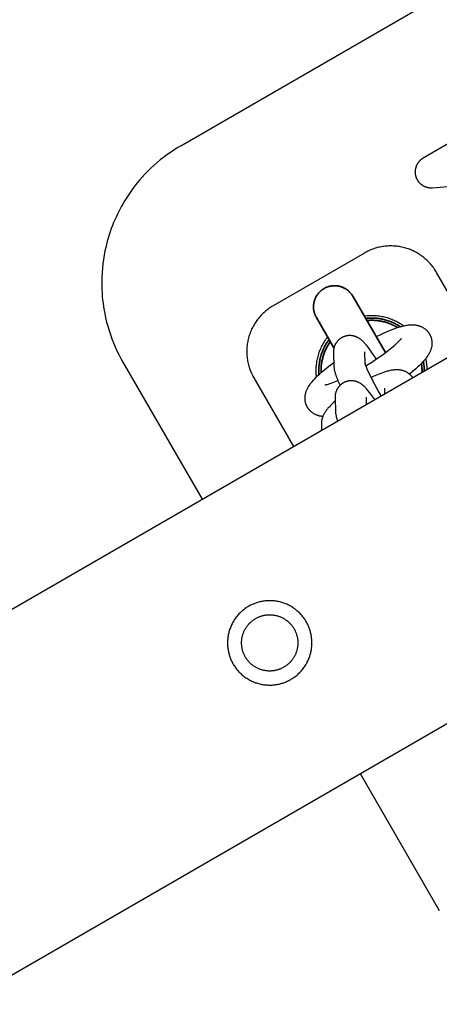
# Model space of a CAD drawing. Units: millimetres. Extents: x -3690 to 10029, y -6378 to 6378.
# Drawn here: x 1345 to 1424, y 2565 to 2752 of the extents above; entities that cross this region are included whole.
import ezdxf

# ---------------------------------------------------------------- set-up
doc = ezdxf.new("R2010")
doc.units = ezdxf.units.MM
doc.layers.add('ORG1025AY 2D', color=7, linetype='Continuous', true_color=0x000000)

msp = doc.modelspace()

# ---------------------------------------------------------------- linework, layer by layer
at = {"layer": 'ORG1025AY 2D', "color": 18, "lineweight": -3, "true_color": 0x000000}
for points in [[(36.96, 1885.98), (3102.69, 3655.98)], [(66.96, 1834.02), (3132.69, 3604.02)], [(1375.28, 2727.94), (1704.37, 2917.94)], [(1449.9, 2742.16), (1421.22, 2725.59)], [(1375.28, 2727.94), (1374.61, 2727.55), (1373.96, 2727.13), (1373.31, 2726.7), (1372.65, 2726.23), (1372, 2725.75), (1371.39, 2725.27), (1370.8, 2724.77), (1370.19, 2724.24), (1369.6, 2723.69), (1369.04, 2723.15), (1368.47, 2722.56), (1367.94, 2721.99), (1367.44, 2721.41)], [(1421.22, 2725.59), (1421.16, 2725.56), (1421.11, 2725.53), (1421.05, 2725.49), (1421, 2725.46), (1420.95, 2725.42), (1420.9, 2725.38), (1420.85, 2725.34), (1420.8, 2725.3), (1420.75, 2725.26), (1420.7, 2725.22), (1420.66, 2725.18), (1420.61, 2725.13), (1420.57, 2725.09), (1420.52, 2725.04), (1420.48, 2725), (1420.44, 2724.95), (1420.4, 2724.9), (1420.36, 2724.85), (1420.32, 2724.8), (1420.28, 2724.75), (1420.24, 2724.7), (1420.21, 2724.65), (1420.18, 2724.59), (1420.14, 2724.54), (1420.11, 2724.48), (1420.08, 2724.43), (1420.05, 2724.37), (1420.02, 2724.32), (1419.99, 2724.26), (1419.97, 2724.2), (1419.94, 2724.14), (1419.92, 2724.08), (1419.9, 2724.02), (1419.88, 2723.96), (1419.86, 2723.9), (1419.84, 2723.84), (1419.82, 2723.78), (1419.8, 2723.72), (1419.79, 2723.66), (1419.78, 2723.6), (1419.76, 2723.53), (1419.75, 2723.47), (1419.74, 2723.41), (1419.74, 2723.35), (1419.73, 2723.28), (1419.72, 2723.22), (1419.72, 2723.16), (1419.72, 2723.09), (1419.72, 2723.03), (1419.72, 2722.97), (1419.72, 2722.9), (1419.72, 2722.84), (1419.72, 2722.78), (1419.73, 2722.71), (1419.74, 2722.65), (1419.74, 2722.59), (1419.75, 2722.53), (1419.76, 2722.46), (1419.78, 2722.4), (1419.79, 2722.34), (1419.8, 2722.28), (1419.82, 2722.22), (1419.84, 2722.16), (1419.85, 2722.09), (1419.87, 2722.03), (1419.9, 2721.97), (1419.92, 2721.92), (1419.94, 2721.86), (1419.97, 2721.8), (1419.99, 2721.74), (1420.02, 2721.68), (1420.05, 2721.63), (1420.08, 2721.57), (1420.11, 2721.52), (1420.14, 2721.46), (1420.17, 2721.41), (1420.21, 2721.35), (1420.24, 2721.3), (1420.28, 2721.25), (1420.32, 2721.2), (1420.35, 2721.15), (1420.39, 2721.1), (1420.43, 2721.05), (1420.48, 2721), (1420.52, 2720.95), (1420.56, 2720.91), (1420.61, 2720.86), (1420.65, 2720.82), (1420.7, 2720.78), (1420.75, 2720.73), (1420.79, 2720.69), (1420.84, 2720.65), (1420.89, 2720.61), (1420.94, 2720.58), (1421, 2720.54), (1421.05, 2720.5), (1421.1, 2720.47), (1421.15, 2720.44), (1421.2, 2720.41), (1421.25, 2720.38)], [(1422.98, 2720.01), (1487.8, 2725.68)], [(1367.44, 2721.41), (1367.01, 2720.9), (1366.59, 2720.37), (1366.19, 2719.84), (1365.79, 2719.29), (1365.41, 2718.74), (1365.04, 2718.18), (1364.69, 2717.61), (1364.34, 2717.03), (1364.06, 2716.53), (1363.78, 2716.02), (1363.51, 2715.5), (1363.25, 2714.98), (1363.01, 2714.45), (1362.77, 2713.92), (1362.54, 2713.39), (1362.33, 2712.85), (1362.1, 2712.26), (1361.89, 2711.67), (1361.7, 2711.07), (1361.51, 2710.47), (1361.34, 2709.87), (1361.18, 2709.26), (1361.04, 2708.65), (1360.9, 2708.04), (1360.75, 2707.22), (1360.61, 2706.39), (1360.5, 2705.56), (1360.41, 2704.73), (1360.34, 2703.9), (1360.3, 2703.06), (1360.28, 2702.23), (1360.29, 2701.39), (1360.31, 2700.73), (1360.34, 2700.08), (1360.39, 2699.42), (1360.45, 2698.76), (1360.53, 2698.11), (1360.62, 2697.46), (1360.73, 2696.81), (1360.85, 2696.16), (1361.02, 2695.35), (1361.21, 2694.55), (1361.43, 2693.75), (1361.67, 2692.95), (1361.93, 2692.17), (1362.21, 2691.39), (1362.51, 2690.62), (1362.83, 2689.86), (1363.17, 2689.12), (1363.53, 2688.39), (1363.9, 2687.67), (1364.3, 2686.96)], [(1421.25, 2720.38), (1421.34, 2720.33), (1421.42, 2720.29), (1421.51, 2720.25), (1421.6, 2720.21), (1421.69, 2720.18), (1421.78, 2720.15), (1421.88, 2720.12), (1421.97, 2720.09), (1422.03, 2720.08), (1422.09, 2720.06), (1422.15, 2720.05), (1422.22, 2720.04), (1422.28, 2720.03), (1422.34, 2720.02), (1422.41, 2720.01), (1422.47, 2720.01), (1422.53, 2720), (1422.6, 2720), (1422.66, 2720), (1422.72, 2720), (1422.79, 2720), (1422.85, 2720), (1422.91, 2720), (1422.98, 2720.01)], [(1410.1, 2707.63), (1392.78, 2697.63)], [(1423.76, 2703.97), (1423.64, 2704.18), (1423.51, 2704.39), (1423.37, 2704.6), (1423.23, 2704.8), (1423.09, 2704.99), (1422.94, 2705.19), (1422.78, 2705.38), (1422.62, 2705.56), (1422.46, 2705.75), (1422.29, 2705.92), (1422.12, 2706.1), (1421.94, 2706.27), (1421.76, 2706.43), (1421.57, 2706.59), (1421.38, 2706.75), (1421.19, 2706.9), (1420.99, 2707.05), (1420.79, 2707.19), (1420.59, 2707.33), (1420.38, 2707.46), (1420.17, 2707.59), (1419.96, 2707.71), (1419.75, 2707.83), (1419.53, 2707.94), (1419.31, 2708.04), (1419.08, 2708.15), (1418.86, 2708.24), (1418.63, 2708.33), (1418.4, 2708.41), (1418.16, 2708.49), (1417.93, 2708.56), (1417.69, 2708.63), (1417.45, 2708.69), (1417.21, 2708.75), (1416.97, 2708.79), (1416.73, 2708.84), (1416.49, 2708.87), (1416.25, 2708.91), (1416, 2708.93), (1415.76, 2708.95), (1415.52, 2708.96), (1415.27, 2708.97), (1415.03, 2708.97), (1414.78, 2708.97), (1414.54, 2708.96), (1414.29, 2708.94), (1414.05, 2708.92), (1413.8, 2708.89), (1413.56, 2708.85), (1413.32, 2708.81), (1413.07, 2708.76), (1412.83, 2708.71), (1412.6, 2708.65), (1412.36, 2708.59), (1412.12, 2708.52), (1411.89, 2708.44), (1411.66, 2708.36), (1411.43, 2708.27), (1411.2, 2708.18), (1410.98, 2708.08), (1410.76, 2707.98), (1410.53, 2707.87), (1410.32, 2707.75), (1410.1, 2707.63)], [(1431.26, 2690.98), (1423.76, 2703.97)], [(1392.78, 2697.63), (1392.57, 2697.51), (1392.36, 2697.37), (1392.16, 2697.24), (1391.95, 2697.1), (1391.76, 2696.95), (1391.56, 2696.8), (1391.37, 2696.65), (1391.19, 2696.49), (1391, 2696.32), (1390.83, 2696.15), (1390.65, 2695.98), (1390.48, 2695.8), (1390.32, 2695.62), (1390.15, 2695.44), (1390, 2695.25), (1389.85, 2695.05), (1389.7, 2694.86), (1389.56, 2694.66), (1389.42, 2694.45), (1389.29, 2694.25), (1389.16, 2694.04), (1389.04, 2693.82), (1388.92, 2693.61), (1388.81, 2693.39), (1388.71, 2693.17), (1388.61, 2692.95), (1388.51, 2692.72), (1388.42, 2692.49), (1388.34, 2692.26), (1388.26, 2692.03), (1388.19, 2691.8), (1388.12, 2691.56), (1388.06, 2691.32), (1388.01, 2691.08), (1387.96, 2690.84), (1387.91, 2690.6), (1387.88, 2690.35), (1387.85, 2690.11), (1387.82, 2689.87), (1387.8, 2689.62), (1387.79, 2689.38), (1387.78, 2689.13), (1387.78, 2688.89), (1387.79, 2688.64), (1387.8, 2688.4), (1387.82, 2688.15), (1387.84, 2687.91), (1387.87, 2687.66), (1387.9, 2687.42), (1387.94, 2687.18), (1387.99, 2686.94), (1388.04, 2686.7), (1388.1, 2686.46), (1388.17, 2686.22), (1388.24, 2685.99), (1388.31, 2685.76), (1388.39, 2685.52), (1388.48, 2685.3), (1388.57, 2685.07), (1388.67, 2684.84), (1388.78, 2684.62), (1388.89, 2684.4), (1389, 2684.19), (1389.12, 2683.97)], [(1410.05, 2695.72), (1410.33, 2695.75), (1410.59, 2695.78), (1410.85, 2695.79), (1411.1, 2695.81), (1411.36, 2695.81), (1411.62, 2695.81), (1411.87, 2695.8), (1412.13, 2695.79), (1412.39, 2695.77), (1412.64, 2695.74), (1412.9, 2695.71), (1413.15, 2695.67), (1413.41, 2695.63), (1413.66, 2695.57), (1413.91, 2695.52), (1414.16, 2695.45), (1414.39, 2695.39), (1414.62, 2695.32), (1414.84, 2695.24), (1415.07, 2695.17), (1415.29, 2695.08), (1415.51, 2694.99), (1415.73, 2694.9), (1415.94, 2694.8), (1416.15, 2694.69), (1416.37, 2694.58), (1416.57, 2694.47), (1416.78, 2694.35), (1416.98, 2694.23), (1417.18, 2694.1), (1417.38, 2693.97), (1417.57, 2693.83)], [(1412.32, 2691.79), (1412.94, 2692.09), (1413.84, 2692.51), (1414.7, 2692.88), (1415.55, 2693.21), (1415.96, 2693.36), (1416.36, 2693.49), (1416.75, 2693.62), (1417.14, 2693.73), (1417.52, 2693.82), (1417.7, 2693.86), (1417.89, 2693.9), (1418.08, 2693.93), (1418.27, 2693.96), (1418.47, 2693.99), (1418.66, 2694.01), (1418.86, 2694.02), (1418.97, 2694.03), (1419.07, 2694.03), (1419.17, 2694.03), (1419.27, 2694.03), (1419.37, 2694.03), (1419.47, 2694.02), (1419.55, 2694.01), (1419.64, 2694.01), (1419.72, 2694), (1419.81, 2693.99), (1419.89, 2693.97), (1419.98, 2693.96), (1420.07, 2693.94), (1420.15, 2693.92), (1420.25, 2693.9), (1420.34, 2693.88), (1420.44, 2693.85), (1420.53, 2693.82), (1420.63, 2693.78), (1420.72, 2693.75), (1420.82, 2693.71), (1420.91, 2693.67), (1421.01, 2693.62), (1421.1, 2693.57), (1421.2, 2693.52), (1421.29, 2693.46), (1421.38, 2693.4), (1421.47, 2693.34), (1421.56, 2693.28), (1421.65, 2693.21), (1421.7, 2693.16), (1421.76, 2693.12), (1421.81, 2693.07), (1421.86, 2693.02), (1421.92, 2692.97), (1421.97, 2692.92), (1422.02, 2692.86), (1422.06, 2692.81), (1422.11, 2692.75), (1422.16, 2692.7), (1422.2, 2692.64), (1422.25, 2692.58), (1422.29, 2692.52), (1422.33, 2692.46), (1422.37, 2692.4), (1422.41, 2692.34), (1422.44, 2692.28), (1422.47, 2692.23), (1422.5, 2692.17), (1422.53, 2692.12), (1422.56, 2692.06), (1422.59, 2692.01), (1422.61, 2691.95), (1422.64, 2691.89), (1422.66, 2691.84), (1422.68, 2691.78), (1422.7, 2691.72), (1422.72, 2691.67), (1422.74, 2691.61), (1422.76, 2691.55), (1422.77, 2691.49), (1422.79, 2691.44), (1422.8, 2691.38), (1422.82, 2691.32), (1422.84, 2691.2), (1422.86, 2691.08), (1422.88, 2690.97), (1422.89, 2690.85), (1422.9, 2690.73), (1422.9, 2690.61), (1422.9, 2690.5), (1422.9, 2690.38), (1422.89, 2690.26), (1422.88, 2690.15), (1422.86, 2690.04), (1422.85, 2689.92), (1422.82, 2689.82), (1422.8, 2689.71), (1422.77, 2689.6), (1422.74, 2689.47), (1422.7, 2689.34), (1422.65, 2689.22), (1422.61, 2689.1), (1422.56, 2688.98), (1422.51, 2688.87), (1422.45, 2688.76), (1422.4, 2688.65), (1422.31, 2688.49), (1422.21, 2688.33), (1422.11, 2688.17), (1422.01, 2688.01), (1421.9, 2687.86), (1421.79, 2687.71), (1421.68, 2687.57), (1421.56, 2687.42), (1421.31, 2687.14), (1421.05, 2686.86), (1420.78, 2686.57), (1420.48, 2686.28), (1420.17, 2685.99), (1419.84, 2685.69), (1419.14, 2685.09), (1418.64, 2684.69)], [(1401.01, 2684.15), (1400.98, 2684.39), (1400.96, 2684.64), (1400.95, 2684.88), (1400.94, 2685.12), (1400.94, 2685.37), (1400.95, 2685.61), (1400.96, 2685.86), (1400.97, 2686.1), (1400.99, 2686.34), (1401.02, 2686.59), (1401.05, 2686.83), (1401.09, 2687.07), (1401.13, 2687.31), (1401.18, 2687.55), (1401.24, 2687.79), (1401.3, 2688.03), (1401.37, 2688.28), (1401.45, 2688.52), (1401.53, 2688.77), (1401.61, 2689.01), (1401.71, 2689.25), (1401.81, 2689.49), (1401.91, 2689.72), (1402.02, 2689.95), (1402.14, 2690.18), (1402.26, 2690.41), (1402.39, 2690.63), (1402.52, 2690.85), (1402.66, 2691.07), (1402.81, 2691.28), (1402.95, 2691.49), (1403.12, 2691.72)], [(1410.36, 2686.26), (1411.69, 2687.09), (1412.47, 2687.61), (1413.25, 2688.15), (1413.99, 2688.68), (1414.69, 2689.21), (1415.32, 2689.72), (1415.87, 2690.19), (1416.11, 2690.41), (1416.33, 2690.61), (1416.52, 2690.8), (1416.69, 2690.97), (1416.83, 2691.13), (1416.89, 2691.2), (1416.94, 2691.26), (1416.99, 2691.31), (1417.02, 2691.36), (1417.05, 2691.4), (1417.08, 2691.43), (1417.09, 2691.44), (1417.1, 2691.46), (1417.1, 2691.46), (1417.1, 2691.46), (1417.1, 2691.46), (1417.1, 2691.46)], [(1364.3, 2686.96), (1379.3, 2660.98)], [(1402.21, 2676.65), (1402.06, 2676.67), (1401.98, 2676.68), (1401.9, 2676.69), (1401.82, 2676.7), (1401.74, 2676.71), (1401.66, 2676.73), (1401.58, 2676.74), (1401.49, 2676.77), (1401.39, 2676.79), (1401.3, 2676.82), (1401.2, 2676.85), (1401.11, 2676.88), (1401.01, 2676.92), (1400.92, 2676.96), (1400.82, 2677), (1400.73, 2677.05), (1400.63, 2677.1), (1400.54, 2677.15), (1400.45, 2677.21), (1400.35, 2677.26), (1400.26, 2677.33), (1400.17, 2677.39), (1400.09, 2677.46), (1400.03, 2677.51), (1399.98, 2677.55), (1399.92, 2677.6), (1399.87, 2677.65), (1399.82, 2677.7), (1399.77, 2677.75), (1399.72, 2677.81), (1399.67, 2677.86), (1399.62, 2677.92), (1399.58, 2677.97), (1399.53, 2678.03), (1399.49, 2678.09), (1399.45, 2678.15), (1399.41, 2678.21), (1399.37, 2678.27), (1399.33, 2678.33), (1399.29, 2678.39), (1399.26, 2678.44), (1399.23, 2678.5), (1399.2, 2678.55), (1399.18, 2678.61), (1399.15, 2678.66), (1399.12, 2678.72), (1399.1, 2678.77), (1399.08, 2678.83), (1399.06, 2678.89), (1399.03, 2678.94), (1399.01, 2679), (1399, 2679.06), (1398.98, 2679.12), (1398.96, 2679.18), (1398.95, 2679.23), (1398.93, 2679.29), (1398.92, 2679.35), (1398.89, 2679.47), (1398.87, 2679.58), (1398.86, 2679.7), (1398.85, 2679.82), (1398.84, 2679.94), (1398.83, 2680.05), (1398.83, 2680.17), (1398.84, 2680.29), (1398.85, 2680.41), (1398.86, 2680.52), (1398.87, 2680.63), (1398.89, 2680.74), (1398.91, 2680.85), (1398.93, 2680.96), (1398.96, 2681.07), (1399, 2681.2), (1399.04, 2681.32), (1399.08, 2681.45), (1399.13, 2681.57), (1399.18, 2681.69), (1399.23, 2681.8), (1399.28, 2681.91), (1399.34, 2682.02), (1399.43, 2682.18), (1399.52, 2682.34), (1399.62, 2682.5), (1399.73, 2682.66), (1399.83, 2682.81), (1399.95, 2682.96), (1400.06, 2683.1), (1400.18, 2683.24), (1400.42, 2683.53), (1400.68, 2683.81), (1400.96, 2684.1), (1401.25, 2684.39), (1401.56, 2684.68), (1401.89, 2684.97), (1402.6, 2685.58), (1403.36, 2686.19), (1404.28, 2686.89)], [(1421.69, 2687.59), (1421.74, 2687.36), (1421.78, 2687.14), (1421.82, 2686.91), (1421.85, 2686.68), (1421.88, 2686.41), (1421.91, 2686.14), (1421.93, 2685.87), (1421.94, 2685.6)], [(1389.12, 2683.97), (1396.62, 2670.98)], [(1402.56, 2682.64), (1402.58, 2682.64), (1402.62, 2682.65), (1402.66, 2682.65), (1402.72, 2682.66), (1402.79, 2682.68), (1402.87, 2682.7), (1403.06, 2682.74), (1403.28, 2682.8), (1403.52, 2682.88), (1403.8, 2682.97), (1404.09, 2683.08), (1404.75, 2683.34), (1405.07, 2683.47)], [(1409.3, 2609.02), (1424.3, 2583.04)]]:
    msp.add_lwpolyline(points, dxfattribs=at)
at = {"layer": 'ORG1025AY 2D', "color": 18, "lineweight": 35, "true_color": 0x000000}
for points in [[(1400.98, 2695.44), (1400.93, 2695.51), (1400.89, 2695.59), (1400.85, 2695.67), (1400.81, 2695.75), (1400.77, 2695.84), (1400.74, 2695.92), (1400.7, 2696.01), (1400.67, 2696.1), (1400.64, 2696.19), (1400.61, 2696.28), (1400.59, 2696.37), (1400.56, 2696.47), (1400.54, 2696.56), (1400.52, 2696.66), (1400.5, 2696.75), (1400.48, 2696.85), (1400.47, 2696.95), (1400.46, 2697.05), (1400.45, 2697.15), (1400.45, 2697.25), (1400.44, 2697.35), (1400.44, 2697.45), (1400.44, 2697.55), (1400.45, 2697.66), (1400.46, 2697.76), (1400.46, 2697.86), (1400.48, 2697.96), (1400.49, 2698.07), (1400.51, 2698.17), (1400.53, 2698.27), (1400.55, 2698.37), (1400.58, 2698.47), (1400.61, 2698.57), (1400.64, 2698.67), (1400.67, 2698.77), (1400.71, 2698.86), (1400.74, 2698.96), (1400.78, 2699.05), (1400.83, 2699.15), (1400.87, 2699.24), (1400.92, 2699.33), (1400.97, 2699.42), (1401.02, 2699.51), (1401.07, 2699.59), (1401.13, 2699.68), (1401.19, 2699.76), (1401.25, 2699.84), (1401.31, 2699.92), (1401.37, 2700), (1401.43, 2700.07), (1401.5, 2700.14), (1401.57, 2700.22), (1401.63, 2700.28), (1401.7, 2700.35), (1401.77, 2700.42), (1401.84, 2700.48), (1401.92, 2700.54), (1401.99, 2700.6), (1402.06, 2700.65), (1402.14, 2700.71), (1402.21, 2700.76), (1402.29, 2700.81), (1402.37, 2700.85), (1402.44, 2700.9), (1402.52, 2700.94), (1402.6, 2700.99), (1402.68, 2701.03), (1402.76, 2701.07), (1402.85, 2701.1), (1402.93, 2701.14), (1403.02, 2701.17), (1403.11, 2701.21), (1403.2, 2701.24), (1403.29, 2701.26), (1403.38, 2701.29), (1403.47, 2701.32), (1403.57, 2701.34), (1403.66, 2701.36), (1403.76, 2701.38), (1403.86, 2701.39), (1403.96, 2701.41), (1404.06, 2701.42), (1404.16, 2701.42), (1404.26, 2701.43), (1404.36, 2701.43), (1404.46, 2701.44), (1404.56, 2701.43), (1404.66, 2701.43), (1404.77, 2701.42), (1404.87, 2701.41), (1404.97, 2701.4), (1405.07, 2701.39), (1405.17, 2701.37), (1405.28, 2701.35), (1405.38, 2701.32), (1405.48, 2701.3), (1405.58, 2701.27), (1405.68, 2701.24), (1405.77, 2701.21), (1405.87, 2701.17), (1405.97, 2701.13), (1406.06, 2701.09), (1406.15, 2701.05), (1406.25, 2701), (1406.34, 2700.96), (1406.43, 2700.91), (1406.51, 2700.86), (1406.6, 2700.8), (1406.68, 2700.75), (1406.77, 2700.69), (1406.85, 2700.63), (1406.93, 2700.57), (1407, 2700.51), (1407.08, 2700.44), (1407.15, 2700.38), (1407.22, 2700.31), (1407.29, 2700.24), (1407.36, 2700.17), (1407.42, 2700.1), (1407.48, 2700.03), (1407.54, 2699.96), (1407.6, 2699.89), (1407.66, 2699.81), (1407.71, 2699.74), (1407.76, 2699.66), (1407.81, 2699.59), (1407.86, 2699.51), (1407.91, 2699.44)], [(1414.08, 2688.75), (1407.91, 2699.44), (1407.91, 2699.44)], [(1400.98, 2695.44), (1400.98, 2695.44), (1404.32, 2689.65)], [(1416.93, 2693.67), (1416.75, 2693.78), (1416.57, 2693.9), (1416.38, 2694.01), (1416.19, 2694.11), (1416, 2694.21), (1415.81, 2694.31), (1415.61, 2694.4), (1415.41, 2694.49), (1415.21, 2694.57), (1415.01, 2694.65), (1414.81, 2694.73), (1414.6, 2694.8), (1414.39, 2694.87), (1414.18, 2694.93), (1413.97, 2694.99), (1413.76, 2695.04), (1413.54, 2695.09), (1413.33, 2695.13), (1413.11, 2695.17), (1412.9, 2695.2), (1412.68, 2695.23), (1412.47, 2695.26), (1412.25, 2695.28), (1412.03, 2695.29), (1411.82, 2695.3), (1411.6, 2695.31), (1411.39, 2695.31), (1411.17, 2695.31), (1410.96, 2695.3), (1410.75, 2695.29), (1410.53, 2695.27), (1410.32, 2695.25)], [(1416.39, 2693.51), (1416.23, 2693.61), (1416.06, 2693.7), (1415.88, 2693.79), (1415.71, 2693.88), (1415.54, 2693.97), (1415.36, 2694.05), (1415.18, 2694.13), (1415, 2694.2), (1414.82, 2694.27), (1414.64, 2694.34), (1414.45, 2694.4), (1414.27, 2694.46), (1414.08, 2694.51), (1413.9, 2694.57), (1413.71, 2694.61), (1413.52, 2694.66), (1413.34, 2694.7), (1413.15, 2694.73), (1412.96, 2694.76), (1412.77, 2694.79), (1412.58, 2694.82), (1412.4, 2694.84), (1412.21, 2694.86), (1412.02, 2694.87), (1411.84, 2694.88), (1411.65, 2694.88), (1411.47, 2694.89), (1411.28, 2694.88), (1411.1, 2694.88), (1410.92, 2694.87), (1410.74, 2694.86), (1410.56, 2694.84)], [(1403.4, 2691.25), (1403.27, 2691.07), (1403.15, 2690.89), (1403.03, 2690.71), (1402.91, 2690.53), (1402.8, 2690.34), (1402.69, 2690.15), (1402.58, 2689.95), (1402.48, 2689.76), (1402.39, 2689.56), (1402.3, 2689.35), (1402.21, 2689.15), (1402.12, 2688.94), (1402.05, 2688.73), (1401.97, 2688.52), (1401.9, 2688.31), (1401.84, 2688.1), (1401.78, 2687.88), (1401.72, 2687.67), (1401.67, 2687.45), (1401.63, 2687.23), (1401.59, 2687.01), (1401.55, 2686.79), (1401.52, 2686.57), (1401.5, 2686.35), (1401.48, 2686.13), (1401.46, 2685.91), (1401.45, 2685.69), (1401.44, 2685.47), (1401.44, 2685.25), (1401.45, 2685.03), (1401.45, 2684.81), (1401.47, 2684.59)], [(1401.87, 2684.96), (1401.87, 2685.16), (1401.87, 2685.36), (1401.87, 2685.56), (1401.88, 2685.76), (1401.89, 2685.96), (1401.9, 2686.16), (1401.92, 2686.36), (1401.95, 2686.55), (1401.98, 2686.75), (1402.01, 2686.95), (1402.04, 2687.14), (1402.08, 2687.34), (1402.13, 2687.53), (1402.18, 2687.73), (1402.23, 2687.92), (1402.28, 2688.11), (1402.34, 2688.29), (1402.41, 2688.48), (1402.47, 2688.66), (1402.54, 2688.84), (1402.62, 2689.02), (1402.69, 2689.2), (1402.77, 2689.38), (1402.86, 2689.55), (1402.94, 2689.72), (1403.03, 2689.89), (1403.13, 2690.06), (1403.22, 2690.22), (1403.32, 2690.38), (1403.42, 2690.54), (1403.52, 2690.69), (1403.63, 2690.85)], [(1421.44, 2685.31), (1421.44, 2685.54), (1421.43, 2685.77), (1421.42, 2685.99), (1421.4, 2686.22), (1421.38, 2686.44), (1421.35, 2686.66), (1421.32, 2686.88), (1421.28, 2687.1)], [(1421.01, 2685.06), (1421.02, 2685.27), (1421.02, 2685.48), (1421.01, 2685.68), (1421, 2685.89), (1420.98, 2686.1), (1420.97, 2686.3), (1420.94, 2686.51), (1420.91, 2686.71)]]:
    msp.add_lwpolyline(points, dxfattribs=at)
at = {"layer": 'ORG1025AY 2D', "color": 18, "linetype": 'Continuous', "true_color": 0x000000}
for points in [[(1412.36, 2687.54), (1411.83, 2688.33), (1411.47, 2688.85), (1411.13, 2689.33), (1410.79, 2689.76), (1410.47, 2690.16), (1410.25, 2690.42), (1410.14, 2690.54), (1410.02, 2690.66), (1409.91, 2690.78), (1409.78, 2690.9), (1409.65, 2691.02), (1409.52, 2691.14), (1409.46, 2691.19), (1409.39, 2691.24), (1409.32, 2691.29), (1409.26, 2691.34), (1409.14, 2691.41), (1409.09, 2691.45), (1409.03, 2691.49), (1408.93, 2691.55), (1408.83, 2691.6), (1408.73, 2691.65), (1408.62, 2691.7), (1408.57, 2691.73), (1408.51, 2691.75), (1408.45, 2691.77), (1408.4, 2691.79), (1408.34, 2691.81), (1408.28, 2691.83), (1408.22, 2691.85), (1408.15, 2691.87), (1408.08, 2691.89), (1408, 2691.91), (1407.92, 2691.93), (1407.84, 2691.94), (1407.76, 2691.95), (1407.69, 2691.96), (1407.61, 2691.97), (1407.52, 2691.98), (1407.44, 2691.98), (1407.36, 2691.98), (1407.28, 2691.98), (1407.2, 2691.98), (1407.12, 2691.98), (1407.03, 2691.97), (1406.95, 2691.96), (1406.87, 2691.95), (1406.8, 2691.94), (1406.72, 2691.93), (1406.65, 2691.91), (1406.58, 2691.9), (1406.51, 2691.88), (1406.44, 2691.86), (1406.37, 2691.84), (1406.3, 2691.82), (1406.23, 2691.79), (1406.17, 2691.76), (1406.1, 2691.74), (1406.03, 2691.71), (1405.97, 2691.68), (1405.9, 2691.64), (1405.84, 2691.61), (1405.77, 2691.57), (1405.71, 2691.54), (1405.65, 2691.5), (1405.59, 2691.46), (1405.53, 2691.41), (1405.47, 2691.37), (1405.41, 2691.33), (1405.35, 2691.28), (1405.3, 2691.23), (1405.24, 2691.19), (1405.19, 2691.14), (1405.14, 2691.09), (1405.09, 2691.03), (1405.04, 2690.98), (1404.99, 2690.93), (1404.94, 2690.87), (1404.9, 2690.81), (1404.84, 2690.75), (1404.8, 2690.68), (1404.75, 2690.61), (1404.7, 2690.54), (1404.66, 2690.47), (1404.62, 2690.4), (1404.58, 2690.33), (1404.55, 2690.26), (1404.51, 2690.18), (1404.48, 2690.11), (1404.45, 2690.04), (1404.42, 2689.96), (1404.39, 2689.89), (1404.37, 2689.81), (1404.34, 2689.74), (1404.32, 2689.66), (1404.31, 2689.59), (1404.29, 2689.53), (1404.28, 2689.46), (1404.27, 2689.4), (1404.26, 2689.34), (1404.25, 2689.27), (1404.24, 2689.21), (1404.23, 2689.15), (1404.23, 2689.09), (1404.22, 2689.03), (1404.22, 2688.91), (1404.22, 2688.79), (1404.22, 2688.67)], [(1410.25, 2686.59), (1410.17, 2688.88)], [(1404.22, 2688.67), (1404.31, 2686.19)], [(1404.31, 2686.19), (1404.31, 2686.12), (1404.31, 2686.05), (1404.33, 2685.91), (1404.34, 2685.78), (1404.36, 2685.65), (1404.38, 2685.52), (1404.41, 2685.39), (1404.44, 2685.27), (1404.47, 2685.14), (1404.52, 2684.96), (1404.58, 2684.77), (1404.66, 2684.51), (1404.76, 2684.25), (1404.91, 2683.85), (1405.08, 2683.44), (1405.27, 2683.01), (1405.48, 2682.55)], [(1410.23, 2686.66), (1410.23, 2686.65), (1410.24, 2686.62), (1410.24, 2686.59), (1410.25, 2686.54), (1410.25, 2686.48), (1410.25, 2686.44), (1410.26, 2686.4)], [(1413.29, 2680.61), (1412.67, 2681.66), (1412.07, 2682.72), (1411.52, 2683.76), (1411.04, 2684.72), (1410.82, 2685.19), (1410.63, 2685.62), (1410.47, 2686), (1410.34, 2686.31), (1410.29, 2686.45), (1410.26, 2686.56), (1410.24, 2686.62), (1410.23, 2686.65), (1410.23, 2686.66), (1410.23, 2686.66), (1410.23, 2686.66), (1410.23, 2686.66), (1410.23, 2686.66), (1410.23, 2686.66)], [(1419.24, 2684.04), (1419.19, 2684.1), (1419.15, 2684.17), (1419.1, 2684.23), (1419.05, 2684.29), (1419, 2684.35), (1418.94, 2684.4), (1418.89, 2684.46), (1418.84, 2684.51), (1418.78, 2684.57), (1418.72, 2684.62), (1418.66, 2684.67), (1418.6, 2684.72), (1418.54, 2684.76), (1418.48, 2684.81), (1418.42, 2684.86), (1418.36, 2684.9), (1418.28, 2684.95), (1418.21, 2684.99), (1418.14, 2685.03), (1418.06, 2685.07), (1417.99, 2685.11), (1417.91, 2685.15), (1417.84, 2685.18), (1417.76, 2685.21), (1417.68, 2685.24), (1417.61, 2685.27), (1417.53, 2685.3), (1417.46, 2685.32), (1417.38, 2685.35), (1417.3, 2685.37), (1417.23, 2685.39), (1417.15, 2685.4), (1417.07, 2685.42), (1417, 2685.43), (1416.93, 2685.45), (1416.85, 2685.46), (1416.78, 2685.47), (1416.71, 2685.47), (1416.56, 2685.49), (1416.48, 2685.49), (1416.39, 2685.49), (1416.31, 2685.5), (1416.23, 2685.5), (1416.13, 2685.5), (1416.02, 2685.49), (1415.92, 2685.49), (1415.83, 2685.48), (1415.72, 2685.47), (1415.62, 2685.46), (1415.41, 2685.43), (1415.21, 2685.4), (1415.01, 2685.36), (1414.81, 2685.31), (1414.62, 2685.27), (1414.42, 2685.21), (1414.22, 2685.16), (1413.82, 2685.03), (1413.42, 2684.89), (1413.02, 2684.74), (1412.4, 2684.48), (1411.77, 2684.2), (1411.39, 2684.02)], [(1412.05, 2679.89), (1411.71, 2680.37), (1411.39, 2680.81), (1411.08, 2681.22), (1410.77, 2681.59), (1410.55, 2681.85), (1410.44, 2681.97), (1410.33, 2682.09), (1410.21, 2682.21), (1410.08, 2682.33), (1409.95, 2682.45), (1409.82, 2682.57), (1409.76, 2682.62), (1409.69, 2682.67), (1409.63, 2682.72), (1409.56, 2682.77), (1409.45, 2682.84), (1409.39, 2682.88), (1409.33, 2682.92), (1409.23, 2682.98), (1409.13, 2683.03), (1409.03, 2683.08), (1408.92, 2683.13), (1408.87, 2683.16), (1408.81, 2683.18), (1408.75, 2683.2), (1408.7, 2683.22), (1408.64, 2683.24), (1408.58, 2683.26), (1408.52, 2683.28), (1408.45, 2683.3), (1408.38, 2683.32), (1408.3, 2683.34), (1408.22, 2683.36), (1408.14, 2683.37), (1408.07, 2683.38), (1407.99, 2683.39), (1407.91, 2683.4), (1407.83, 2683.41), (1407.74, 2683.41), (1407.66, 2683.41), (1407.58, 2683.41), (1407.5, 2683.41), (1407.42, 2683.41), (1407.33, 2683.4), (1407.25, 2683.39), (1407.17, 2683.38), (1407.1, 2683.37), (1407.03, 2683.36), (1406.95, 2683.34), (1406.88, 2683.33), (1406.81, 2683.31), (1406.74, 2683.29), (1406.67, 2683.27), (1406.6, 2683.25), (1406.54, 2683.22), (1406.47, 2683.19), (1406.4, 2683.17), (1406.33, 2683.14), (1406.27, 2683.11), (1406.2, 2683.07), (1406.14, 2683.04), (1406.07, 2683), (1406.01, 2682.97), (1405.95, 2682.93), (1405.89, 2682.89), (1405.83, 2682.84), (1405.77, 2682.8), (1405.71, 2682.76), (1405.65, 2682.71), (1405.6, 2682.66), (1405.54, 2682.62), (1405.49, 2682.57), (1405.44, 2682.52), (1405.39, 2682.46), (1405.34, 2682.41), (1405.29, 2682.36), (1405.24, 2682.3), (1405.2, 2682.24), (1405.15, 2682.18), (1405.1, 2682.11), (1405.05, 2682.04), (1405.01, 2681.97), (1404.96, 2681.9), (1404.92, 2681.83), (1404.88, 2681.76), (1404.85, 2681.69), (1404.81, 2681.61), (1404.78, 2681.54), (1404.75, 2681.47), (1404.72, 2681.39), (1404.69, 2681.32), (1404.67, 2681.24), (1404.65, 2681.17), (1404.62, 2681.09), (1404.61, 2681.02), (1404.59, 2680.96), (1404.58, 2680.89), (1404.57, 2680.83), (1404.56, 2680.77), (1404.55, 2680.7), (1404.54, 2680.64), (1404.53, 2680.58), (1404.53, 2680.52), (1404.52, 2680.46), (1404.52, 2680.34), (1404.52, 2680.22), (1404.52, 2680.1)], [(1413.89, 2682.04), (1413.92, 2680.97)], [(1404.54, 2679.56), (1404.19, 2679.24), (1403.86, 2678.93), (1403.65, 2678.72), (1403.45, 2678.51), (1403.32, 2678.36), (1403.19, 2678.21), (1403.09, 2678.09), (1403, 2677.98), (1402.91, 2677.86), (1402.82, 2677.74), (1402.73, 2677.61), (1402.65, 2677.49), (1402.57, 2677.36), (1402.49, 2677.23), (1402.43, 2677.11), (1402.36, 2676.99), (1402.3, 2676.87), (1402.24, 2676.74), (1402.19, 2676.61), (1402.17, 2676.54), (1402.14, 2676.47), (1402.12, 2676.4), (1402.1, 2676.33), (1402.07, 2676.26), (1402.05, 2676.19), (1402.02, 2676.06), (1402, 2675.94), (1401.98, 2675.87), (1401.97, 2675.81), (1401.96, 2675.74), (1401.96, 2675.68), (1401.95, 2675.61), (1401.94, 2675.55), (1401.94, 2675.48), (1401.93, 2675.41), (1401.93, 2675.34), (1401.93, 2675.28), (1401.93, 2675.21), (1401.93, 2675.14)], [(1404.52, 2680.1), (1404.61, 2677.62)], [(1410.52, 2679), (1410.47, 2680.31)], [(1404.61, 2677.62), (1404.61, 2677.55), (1404.61, 2677.48), (1404.63, 2677.34), (1404.64, 2677.21), (1404.66, 2677.08), (1404.68, 2676.95), (1404.71, 2676.82), (1404.74, 2676.7), (1404.77, 2676.57), (1404.82, 2676.39), (1404.88, 2676.2), (1404.94, 2676.01), (1405.01, 2675.82)], [(1401.93, 2675.14), (1401.97, 2674.07)]]:
    msp.add_lwpolyline(points, dxfattribs=at)
at = {"layer": 'ORG1025AY 2D', "color": 18, "lineweight": -3, "true_color": 0x000000}
for points in [[(1394.61, 2626.14), (1394.78, 2626.2), (1394.94, 2626.26), (1395.11, 2626.32), (1395.28, 2626.39), (1395.45, 2626.47), (1395.62, 2626.55), (1395.78, 2626.63), (1395.95, 2626.72), (1396.12, 2626.81), (1396.28, 2626.91), (1396.44, 2627.01), (1396.61, 2627.12), (1396.77, 2627.23), (1396.92, 2627.34), (1397.08, 2627.46), (1397.24, 2627.59), (1397.39, 2627.71), (1397.54, 2627.85), (1397.68, 2627.99), (1397.83, 2628.13), (1397.97, 2628.27), (1398.1, 2628.42), (1398.24, 2628.58), (1398.37, 2628.73), (1398.49, 2628.9), (1398.62, 2629.06), (1398.74, 2629.23), (1398.85, 2629.4), (1398.96, 2629.58), (1399.07, 2629.75), (1399.17, 2629.93), (1399.26, 2630.12), (1399.36, 2630.3), (1399.44, 2630.49), (1399.52, 2630.68), (1399.6, 2630.87), (1399.67, 2631.07), (1399.74, 2631.26), (1399.8, 2631.46), (1399.86, 2631.66), (1399.91, 2631.85), (1399.95, 2632.05), (1399.99, 2632.25), (1400.03, 2632.45), (1400.06, 2632.65), (1400.09, 2632.85), (1400.11, 2633.05), (1400.12, 2633.25), (1400.13, 2633.45), (1400.14, 2633.64), (1400.14, 2633.84), (1400.13, 2634.03), (1400.12, 2634.23), (1400.11, 2634.42), (1400.09, 2634.61), (1400.07, 2634.8), (1400.04, 2634.98), (1400.01, 2635.17), (1399.97, 2635.35), (1399.94, 2635.53), (1399.89, 2635.71), (1399.85, 2635.88), (1399.8, 2636.05), (1399.74, 2636.22), (1399.69, 2636.39), (1399.63, 2636.56), (1399.56, 2636.73), (1399.49, 2636.9), (1399.42, 2637.06), (1399.34, 2637.23), (1399.26, 2637.4), (1399.17, 2637.57), (1399.08, 2637.73), (1398.98, 2637.9), (1398.88, 2638.06), (1398.77, 2638.22), (1398.66, 2638.38), (1398.54, 2638.54), (1398.42, 2638.7), (1398.3, 2638.85), (1398.17, 2639), (1398.04, 2639.15), (1397.9, 2639.3), (1397.76, 2639.44), (1397.61, 2639.58), (1397.46, 2639.72), (1397.31, 2639.85), (1397.15, 2639.98), (1396.99, 2640.11), (1396.82, 2640.23), (1396.66, 2640.35), (1396.48, 2640.46), (1396.31, 2640.57), (1396.13, 2640.68), (1395.95, 2640.78), (1395.77, 2640.88), (1395.58, 2640.97), (1395.39, 2641.06), (1395.2, 2641.14), (1395.01, 2641.22), (1394.82, 2641.29), (1394.62, 2641.35), (1394.43, 2641.41), (1394.23, 2641.47), (1394.03, 2641.52), (1393.83, 2641.57), (1393.63, 2641.61), (1393.43, 2641.64), (1393.23, 2641.67), (1393.04, 2641.7), (1392.84, 2641.72), (1392.64, 2641.73), (1392.44, 2641.74), (1392.24, 2641.75), (1392.05, 2641.75), (1391.85, 2641.74), (1391.66, 2641.74), (1391.47, 2641.72), (1391.28, 2641.7), (1391.09, 2641.68), (1390.9, 2641.65), (1390.72, 2641.62), (1390.54, 2641.59), (1390.36, 2641.55), (1390.18, 2641.51), (1390.01, 2641.46), (1389.83, 2641.41), (1389.66, 2641.36), (1389.5, 2641.3), (1389.33, 2641.24), (1389.16, 2641.18), (1388.99, 2641.11), (1388.82, 2641.03), (1388.65, 2640.95), (1388.49, 2640.87), (1388.32, 2640.78), (1388.15, 2640.69), (1387.99, 2640.59), (1387.83, 2640.49), (1387.67, 2640.38), (1387.51, 2640.27), (1387.35, 2640.16), (1387.19, 2640.04), (1387.04, 2639.91), (1386.88, 2639.79), (1386.74, 2639.65), (1386.59, 2639.51), (1386.45, 2639.37), (1386.3, 2639.23), (1386.17, 2639.08), (1386.03, 2638.92), (1385.9, 2638.77), (1385.78, 2638.6), (1385.65, 2638.44), (1385.54, 2638.27), (1385.42, 2638.1), (1385.31, 2637.92), (1385.21, 2637.75), (1385.1, 2637.57), (1385.01, 2637.38), (1384.92, 2637.2), (1384.83, 2637.01), (1384.75, 2636.82), (1384.67, 2636.63), (1384.6, 2636.43), (1384.53, 2636.24), (1384.47, 2636.04), (1384.41, 2635.84), (1384.36, 2635.65), (1384.32, 2635.45), (1384.28, 2635.25), (1384.24, 2635.05), (1384.21, 2634.85), (1384.19, 2634.65), (1384.17, 2634.45), (1384.15, 2634.25), (1384.14, 2634.05), (1384.14, 2633.86), (1384.14, 2633.66), (1384.14, 2633.47), (1384.15, 2633.27), (1384.16, 2633.08), (1384.18, 2632.89), (1384.2, 2632.7), (1384.23, 2632.52), (1384.26, 2632.33), (1384.3, 2632.15), (1384.34, 2631.97), (1384.38, 2631.79), (1384.42, 2631.62), (1384.47, 2631.45), (1384.53, 2631.28), (1384.58, 2631.11), (1384.65, 2630.94), (1384.71, 2630.77), (1384.78, 2630.6), (1384.85, 2630.44), (1384.93, 2630.27), (1385.02, 2630.1), (1385.1, 2629.93), (1385.2, 2629.77), (1385.29, 2629.6), (1385.4, 2629.44), (1385.5, 2629.28), (1385.61, 2629.12), (1385.73, 2628.96), (1385.85, 2628.8), (1385.97, 2628.65), (1386.1, 2628.5), (1386.23, 2628.35), (1386.37, 2628.2), (1386.51, 2628.06), (1386.66, 2627.92), (1386.81, 2627.78), (1386.96, 2627.65), (1387.12, 2627.52), (1387.28, 2627.39), (1387.45, 2627.27), (1387.62, 2627.15), (1387.79, 2627.04), (1387.96, 2626.93), (1388.14, 2626.82), (1388.32, 2626.72), (1388.5, 2626.62), (1388.69, 2626.53), (1388.88, 2626.44), (1389.07, 2626.36), (1389.26, 2626.28), (1389.45, 2626.21), (1389.65, 2626.15), (1389.84, 2626.09), (1390.04, 2626.03), (1390.24, 2625.98), (1390.44, 2625.93), (1390.64, 2625.89), (1390.84, 2625.86), (1391.04, 2625.83), (1391.24, 2625.8), (1391.44, 2625.78), (1391.63, 2625.77), (1391.83, 2625.76), (1392.03, 2625.75), (1392.22, 2625.75), (1392.42, 2625.76), (1392.61, 2625.76), (1392.8, 2625.78), (1392.99, 2625.8), (1393.18, 2625.82), (1393.37, 2625.85), (1393.55, 2625.88), (1393.73, 2625.91), (1393.91, 2625.95), (1394.09, 2625.99), (1394.27, 2626.04), (1394.44, 2626.09)], [(1393.78, 2628.68), (1393.67, 2628.64), (1393.56, 2628.61), (1393.44, 2628.58), (1393.32, 2628.55), (1393.2, 2628.52), (1393.08, 2628.5), (1392.96, 2628.48), (1392.83, 2628.46), (1392.71, 2628.45), (1392.58, 2628.44), (1392.45, 2628.43), (1392.32, 2628.42), (1392.19, 2628.42), (1392.06, 2628.42), (1391.93, 2628.42), (1391.8, 2628.43), (1391.67, 2628.44), (1391.54, 2628.45), (1391.4, 2628.47), (1391.27, 2628.49), (1391.14, 2628.51), (1391, 2628.54), (1390.87, 2628.57), (1390.74, 2628.6), (1390.61, 2628.64), (1390.48, 2628.68), (1390.35, 2628.73), (1390.22, 2628.77), (1390.09, 2628.82), (1389.96, 2628.88), (1389.84, 2628.94), (1389.71, 2629), (1389.59, 2629.06), (1389.47, 2629.13), (1389.35, 2629.2), (1389.24, 2629.27), (1389.12, 2629.35), (1389.01, 2629.43), (1388.9, 2629.51), (1388.79, 2629.59), (1388.69, 2629.68), (1388.58, 2629.77), (1388.48, 2629.86), (1388.39, 2629.96), (1388.29, 2630.05), (1388.2, 2630.15), (1388.11, 2630.25), (1388.03, 2630.35), (1387.94, 2630.45), (1387.86, 2630.56), (1387.79, 2630.66), (1387.71, 2630.77), (1387.64, 2630.88), (1387.57, 2630.99), (1387.51, 2631.1), (1387.45, 2631.21), (1387.39, 2631.32), (1387.33, 2631.43), (1387.28, 2631.54), (1387.23, 2631.65), (1387.19, 2631.77), (1387.14, 2631.88), (1387.1, 2631.99), (1387.06, 2632.1), (1387.03, 2632.21), (1387, 2632.33), (1386.96, 2632.45), (1386.94, 2632.56), (1386.91, 2632.68), (1386.89, 2632.81), (1386.87, 2632.93), (1386.85, 2633.05), (1386.83, 2633.18), (1386.82, 2633.3), (1386.81, 2633.43), (1386.81, 2633.56), (1386.8, 2633.69), (1386.8, 2633.82), (1386.81, 2633.95), (1386.81, 2634.08), (1386.82, 2634.22), (1386.84, 2634.35), (1386.85, 2634.48), (1386.87, 2634.62), (1386.9, 2634.75), (1386.92, 2634.88), (1386.95, 2635.01), (1386.99, 2635.15), (1387.03, 2635.28), (1387.07, 2635.41), (1387.11, 2635.54), (1387.16, 2635.67), (1387.21, 2635.8), (1387.26, 2635.92), (1387.32, 2636.05), (1387.38, 2636.17), (1387.45, 2636.29), (1387.52, 2636.41), (1387.59, 2636.53), (1387.66, 2636.65), (1387.74, 2636.76), (1387.81, 2636.88), (1387.9, 2636.99), (1387.98, 2637.09), (1388.07, 2637.2), (1388.16, 2637.3), (1388.25, 2637.4), (1388.34, 2637.5), (1388.44, 2637.59), (1388.54, 2637.68), (1388.64, 2637.77), (1388.74, 2637.86), (1388.84, 2637.94), (1388.94, 2638.02), (1389.05, 2638.1), (1389.16, 2638.17), (1389.26, 2638.24), (1389.37, 2638.31), (1389.48, 2638.38), (1389.59, 2638.44), (1389.7, 2638.5), (1389.81, 2638.55), (1389.93, 2638.6), (1390.04, 2638.65), (1390.15, 2638.7), (1390.26, 2638.74), (1390.38, 2638.78), (1390.49, 2638.82), (1390.6, 2638.86), (1390.72, 2638.89), (1390.83, 2638.92), (1390.95, 2638.95), (1391.07, 2638.98), (1391.19, 2639), (1391.31, 2639.02), (1391.44, 2639.04), (1391.56, 2639.05), (1391.69, 2639.06), (1391.82, 2639.07), (1391.95, 2639.08), (1392.08, 2639.08), (1392.21, 2639.08), (1392.34, 2639.08), (1392.47, 2639.07), (1392.6, 2639.06), (1392.74, 2639.05), (1392.87, 2639.03), (1393, 2639.01), (1393.13, 2638.99), (1393.27, 2638.96), (1393.4, 2638.93), (1393.53, 2638.9), (1393.66, 2638.86), (1393.79, 2638.82), (1393.92, 2638.77), (1394.05, 2638.73), (1394.18, 2638.68), (1394.31, 2638.62), (1394.43, 2638.56), (1394.56, 2638.5), (1394.68, 2638.44), (1394.8, 2638.37), (1394.92, 2638.3), (1395.03, 2638.23), (1395.15, 2638.15), (1395.26, 2638.07), (1395.37, 2637.99), (1395.48, 2637.91), (1395.58, 2637.82), (1395.69, 2637.73), (1395.79, 2637.64), (1395.88, 2637.54), (1395.98, 2637.45), (1396.07, 2637.35), (1396.16, 2637.25), (1396.25, 2637.15), (1396.33, 2637.05), (1396.41, 2636.94), (1396.49, 2636.84), (1396.56, 2636.73), (1396.63, 2636.62), (1396.7, 2636.51), (1396.76, 2636.4), (1396.82, 2636.29), (1396.88, 2636.18), (1396.94, 2636.07), (1396.99, 2635.96), (1397.04, 2635.85), (1397.09, 2635.73), (1397.13, 2635.62), (1397.17, 2635.51), (1397.21, 2635.4), (1397.24, 2635.29), (1397.28, 2635.17), (1397.31, 2635.05), (1397.34, 2634.94), (1397.36, 2634.82), (1397.38, 2634.69), (1397.41, 2634.57), (1397.42, 2634.45), (1397.44, 2634.32), (1397.45, 2634.2), (1397.46, 2634.07), (1397.47, 2633.94), (1397.47, 2633.81), (1397.47, 2633.68), (1397.47, 2633.55), (1397.46, 2633.42), (1397.45, 2633.28), (1397.44, 2633.15), (1397.42, 2633.02), (1397.4, 2632.88), (1397.37, 2632.75), (1397.35, 2632.62), (1397.32, 2632.49), (1397.28, 2632.35), (1397.25, 2632.22), (1397.2, 2632.09), (1397.16, 2631.96), (1397.11, 2631.83), (1397.06, 2631.7), (1397.01, 2631.58), (1396.95, 2631.45), (1396.89, 2631.33), (1396.82, 2631.21), (1396.76, 2631.09), (1396.69, 2630.97), (1396.61, 2630.85), (1396.54, 2630.74), (1396.46, 2630.62), (1396.38, 2630.51), (1396.29, 2630.41), (1396.2, 2630.3), (1396.11, 2630.2), (1396.02, 2630.1), (1395.93, 2630), (1395.83, 2629.91), (1395.74, 2629.82), (1395.64, 2629.73), (1395.54, 2629.64), (1395.43, 2629.56), (1395.33, 2629.48), (1395.22, 2629.4), (1395.12, 2629.33), (1395.01, 2629.26), (1394.9, 2629.19), (1394.79, 2629.12), (1394.68, 2629.06), (1394.57, 2629), (1394.46, 2628.95), (1394.35, 2628.9), (1394.23, 2628.85), (1394.12, 2628.8), (1394.01, 2628.76), (1393.9, 2628.72)]]:
    msp.add_lwpolyline(points, close=True, dxfattribs=at)

doc.saveas('drawing.dxf')
